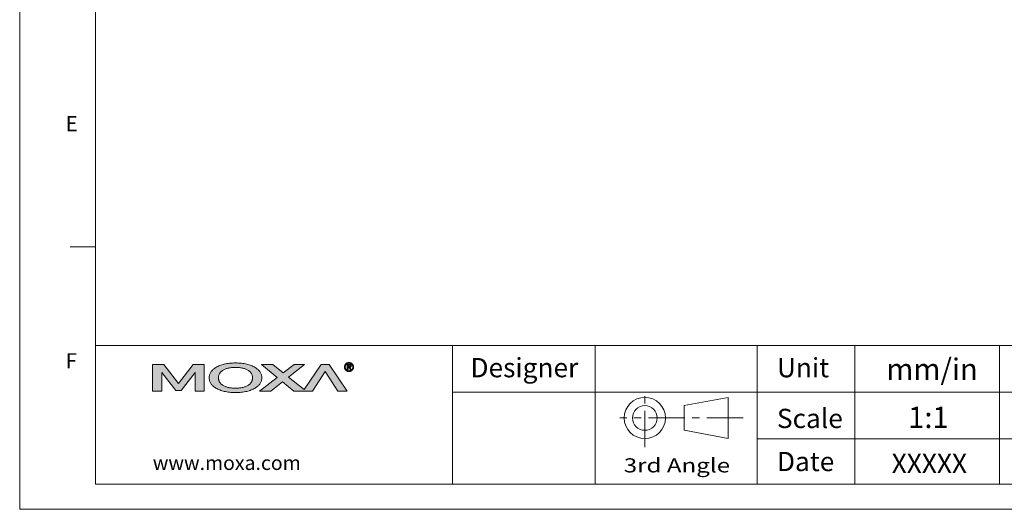
# Model space of a CAD drawing. Units: millimetres. Extents: x -361 to 620, y 86 to 590.
# Drawn here: x -361 to -30, y 86 to 251 of the extents above; entities that cross this region are included whole.
import ezdxf
from ezdxf.enums import TextEntityAlignment as Align

# ---------------------------------------------------------------- set-up
doc = ezdxf.new("R2010")
doc.units = ezdxf.units.MM
doc.header["$LTSCALE"] = 32.67
doc.linetypes.add('CENTER', pattern=[0.6, 0.375, -0.075, 0.075, -0.075])
doc.layers.get('0').update_dxf_attribs({"linetype": 'CONTINUOUS'})
doc.styles.add('ROMANC', font='romantic.ttf')
doc.styles.get("Standard").update_dxf_attribs({"font": 'txt', "width": 0.8})

msp = doc.modelspace()

# ---------------------------------------------------------------- hatches: boundary and pattern name
at = {"lineweight": 0}
h = msp.add_hatch(color=256, dxfattribs=at)
h.paths.add_polyline_path([(-296.63, 129.11), (-296.51, 128.88), (-296.38, 128.66), (-296.22, 128.44), (-296.05, 128.22), (-295.86, 128.02), (-295.66, 127.81), (-295.43, 127.62), (-295.19, 127.43), (-294.93, 127.24), (-294.65, 127.07), (-294.37, 126.9), (-294.06, 126.74), (-293.73, 126.59), (-293.39, 126.45), (-293.03, 126.32), (-292.66, 126.2), (-292.27, 126.08), (-291.87, 125.98), (-291.45, 125.89), (-291.01, 125.81), (-290.56, 125.73), (-290.1, 125.68), (-289.61, 125.63), (-289.12, 125.6), (-288.61, 125.58), (-288.08, 125.57), (-287.56, 125.58), (-287.04, 125.6), (-286.55, 125.63), (-286.07, 125.68), (-285.6, 125.73), (-285.15, 125.81), (-284.72, 125.89), (-284.3, 125.98), (-283.89, 126.08), (-283.5, 126.2), (-283.13, 126.32), (-282.77, 126.45), (-282.43, 126.59), (-282.11, 126.74), (-281.8, 126.9), (-281.51, 127.07), (-281.24, 127.24), (-280.98, 127.43), (-280.74, 127.62), (-280.51, 127.81), (-280.31, 128.02), (-280.12, 128.22), (-279.94, 128.44), (-279.79, 128.66), (-279.65, 128.88), (-279.53, 129.11), (-279.43, 129.34), (-279.35, 129.58), (-279.29, 129.82), (-279.24, 130.06), (-279.21, 130.31), (-279.2, 130.56), (-279.21, 130.81), (-279.24, 131.05), (-279.29, 131.3), (-279.35, 131.53), (-279.43, 131.77), (-279.53, 132), (-279.65, 132.24), (-279.79, 132.46), (-279.94, 132.68), (-280.12, 132.89), (-280.31, 133.1), (-280.51, 133.31), (-280.74, 133.5), (-280.98, 133.69), (-281.24, 133.87), (-281.51, 134.05), (-281.8, 134.21), (-282.11, 134.37), (-282.43, 134.53), (-282.77, 134.67), (-283.13, 134.8), (-283.5, 134.92), (-283.89, 135.03), (-284.3, 135.14), (-284.72, 135.23), (-285.15, 135.31), (-285.6, 135.38), (-286.07, 135.44), (-286.55, 135.49), (-287.04, 135.52), (-287.56, 135.54), (-288.08, 135.55), (-288.61, 135.54), (-289.12, 135.52), (-289.61, 135.49), (-290.1, 135.44), (-290.56, 135.38), (-291.01, 135.31), (-291.45, 135.23), (-291.87, 135.14), (-292.27, 135.03), (-292.66, 134.92), (-293.03, 134.8), (-293.39, 134.67), (-293.73, 134.53), (-294.06, 134.37), (-294.37, 134.21), (-294.65, 134.05), (-294.93, 133.87), (-295.19, 133.69), (-295.43, 133.5), (-295.66, 133.31), (-295.86, 133.1), (-296.05, 132.89), (-296.22, 132.68), (-296.38, 132.46), (-296.51, 132.24), (-296.63, 132), (-296.73, 131.77), (-296.82, 131.53), (-296.88, 131.3), (-296.93, 131.05), (-296.96, 130.81), (-296.97, 130.56), (-296.96, 130.31), (-296.93, 130.06), (-296.88, 129.82), (-296.82, 129.58), (-296.73, 129.34)])
h.paths.add_polyline_path([(-291.92, 133.32), (-291.6, 133.47), (-291.36, 133.55), (-291.12, 133.64), (-290.87, 133.71), (-290.61, 133.78), (-290.33, 133.84), (-290.05, 133.89), (-289.75, 133.94), (-289.44, 133.97), (-289.12, 134), (-288.78, 134.02), (-288.44, 134.04), (-288.08, 134.04), (-287.72, 134.04), (-287.38, 134.02), (-287.05, 134), (-286.73, 133.97), (-286.41, 133.94), (-286.12, 133.89), (-285.83, 133.84), (-285.43, 133.75), (-285.04, 133.64), (-284.8, 133.55), (-284.57, 133.47), (-284.23, 133.32), (-283.86, 133.12), (-283.49, 132.87), (-283.19, 132.6), (-282.93, 132.3), (-282.73, 132.02), (-282.58, 131.71), (-282.47, 131.43), (-282.38, 131.06), (-282.35, 130.67), (-282.35, 130.3), (-282.4, 129.97), (-282.5, 129.61), (-282.66, 129.23), (-282.84, 128.92), (-283.1, 128.61), (-283.37, 128.35), (-283.67, 128.12), (-284.03, 127.9), (-284.35, 127.74), (-284.57, 127.65), (-284.8, 127.56), (-285.04, 127.48), (-285.43, 127.36), (-285.83, 127.28), (-286.12, 127.22), (-286.41, 127.18), (-286.73, 127.14), (-287.05, 127.11), (-287.38, 127.09), (-287.72, 127.08), (-288.08, 127.07), (-288.44, 127.08), (-288.78, 127.09), (-289.12, 127.11), (-289.44, 127.14), (-289.75, 127.18), (-290.05, 127.22), (-290.33, 127.28), (-290.61, 127.34), (-290.87, 127.4), (-291.12, 127.48), (-291.36, 127.56), (-291.6, 127.65), (-291.92, 127.79), (-292.28, 127.98), (-292.66, 128.24), (-292.97, 128.51), (-293.24, 128.81), (-293.42, 129.07), (-293.59, 129.4), (-293.72, 129.75), (-293.79, 130.08), (-293.83, 130.49), (-293.81, 130.84), (-293.76, 131.19), (-293.66, 131.56), (-293.52, 131.87), (-293.32, 132.2), (-293.07, 132.5), (-292.81, 132.75), (-292.5, 132.99), (-292.22, 133.17)], flags=16)
h.paths.add_polyline_path([(-272.24, 129.21), (-268.41, 126.1), (-262.2, 126.1), (-257.95, 132.72), (-253.71, 126.1), (-250.48, 126.1), (-256.56, 135.02), (-259.27, 135.02), (-265, 126.57), (-270.22, 130.79), (-264.84, 135.02), (-268.36, 135.02), (-272.01, 132.22), (-275.49, 135.02), (-279.38, 135.02), (-274.04, 130.68), (-280.02, 126.1), (-276.2, 126.1)])
h.paths.add_polyline_path([(-301.66, 132.37), (-301.66, 126.1), (-298.57, 126.1), (-298.57, 135.02), (-302.34, 135.02), (-307.29, 128.58), (-312.23, 135.02), (-316.01, 135.02), (-316.01, 126.1), (-312.91, 126.1), (-312.91, 132.37), (-308.17, 126.24), (-306.4, 126.24)])

# ---------------------------------------------------------------- linework, layer by layer
for p, q in [((-360.66, 590.31), (-360.66, 86.31)), ((-137.16, 121.2), (-122.36, 123.97)), ((-122.36, 123.97), (-122.36, 110.12)), ((-137.16, 112.89), (-137.16, 121.2)), ((-137.16, 112.89), (-122.36, 110.12)), ((-360.66, 86.31), (352.14, 86.31))]:
    msp.add_line(p, q, dxfattribs=at)
at = {"color": 5, "lineweight": 0}
for p, q in [((-335.21, 573.39), (-335.21, 94.8)), ((-335.21, 174.56), (-343.69, 174.56)), ((-335.21, 141.37), (343.65, 141.37)), ((-215.1, 141.37), (-215.1, 94.8)), ((-167.1, 141.37), (-167.1, 94.8)), ((-112.68, 141.37), (-112.68, 94.8)), ((-79.74, 141.37), (-79.74, 94.8)), ((-31.08, 141.37), (-31.08, 94.8)), ((343.65, 125.73), (-215.1, 125.73)), ((-112.68, 110.04), (343.65, 110.04)), ((-335.21, 94.8), (343.65, 94.8))]:
    msp.add_line(p, q, dxfattribs=at)
at = {"linetype": 'CENTER', "lineweight": 0}
for p, q in [((-150.41, 107.22), (-150.41, 126.12)), ((-117.3, 117.04), (-158.84, 117.04))]:
    msp.add_line(p, q, dxfattribs=at)
at = {"color": 253, "lineweight": 0}
for points in [[(-306.4, 126.24), (-301.66, 132.37), (-301.66, 126.1), (-298.57, 126.1), (-298.57, 135.02), (-302.34, 135.02), (-307.29, 128.58), (-312.23, 135.02), (-316.01, 135.02), (-316.01, 126.1), (-312.91, 126.1), (-312.91, 132.37), (-308.17, 126.24), (-306.4, 126.24), (-306.4, 126.24)], [(-288.08, 135.55), (-288.61, 135.54), (-289.12, 135.52), (-289.61, 135.49), (-290.1, 135.44), (-290.56, 135.38), (-291.01, 135.31), (-291.45, 135.23), (-291.87, 135.14), (-292.27, 135.03), (-292.66, 134.92), (-293.03, 134.8), (-293.39, 134.67), (-293.73, 134.53), (-294.06, 134.37), (-294.37, 134.21), (-294.65, 134.05), (-294.93, 133.87), (-295.19, 133.69), (-295.43, 133.5), (-295.66, 133.31), (-295.86, 133.1), (-296.05, 132.89), (-296.22, 132.68), (-296.38, 132.46), (-296.51, 132.24), (-296.63, 132), (-296.73, 131.77), (-296.82, 131.53), (-296.88, 131.3), (-296.93, 131.05), (-296.96, 130.81), (-296.97, 130.56), (-296.96, 130.31), (-296.93, 130.06), (-296.88, 129.82), (-296.82, 129.58), (-296.73, 129.34), (-296.63, 129.11), (-296.51, 128.88), (-296.38, 128.66), (-296.22, 128.44), (-296.05, 128.22), (-295.86, 128.02), (-295.66, 127.81), (-295.43, 127.62), (-295.19, 127.43), (-294.93, 127.24), (-294.65, 127.07), (-294.37, 126.9), (-294.06, 126.74), (-293.73, 126.59), (-293.39, 126.45), (-293.03, 126.32), (-292.66, 126.2), (-292.27, 126.08), (-291.87, 125.98), (-291.45, 125.89), (-291.01, 125.81), (-290.56, 125.73), (-290.1, 125.68), (-289.61, 125.63), (-289.12, 125.6), (-288.61, 125.58), (-288.08, 125.57), (-287.56, 125.58), (-287.04, 125.6), (-286.55, 125.63), (-286.07, 125.68), (-285.6, 125.73), (-285.15, 125.81), (-284.72, 125.89), (-284.3, 125.98), (-283.89, 126.08), (-283.5, 126.2), (-283.13, 126.32), (-282.77, 126.45), (-282.43, 126.59), (-282.11, 126.74), (-281.8, 126.9), (-281.51, 127.07), (-281.24, 127.24), (-280.98, 127.43), (-280.74, 127.62), (-280.51, 127.81), (-280.31, 128.02), (-280.12, 128.22), (-279.94, 128.44), (-279.79, 128.66), (-279.65, 128.88), (-279.53, 129.11), (-279.43, 129.34), (-279.35, 129.58), (-279.29, 129.82), (-279.24, 130.06), (-279.21, 130.31), (-279.2, 130.56), (-279.21, 130.81), (-279.24, 131.05), (-279.29, 131.3), (-279.35, 131.53), (-279.43, 131.77), (-279.53, 132), (-279.65, 132.24), (-279.79, 132.46), (-279.94, 132.68), (-280.12, 132.89), (-280.31, 133.1), (-280.51, 133.31), (-280.74, 133.5), (-280.98, 133.69), (-281.24, 133.87), (-281.51, 134.05), (-281.8, 134.21), (-282.11, 134.37), (-282.43, 134.53), (-282.77, 134.67), (-283.13, 134.8), (-283.5, 134.92), (-283.89, 135.03), (-284.3, 135.14), (-284.72, 135.23), (-285.15, 135.31), (-285.6, 135.38), (-286.07, 135.44), (-286.55, 135.49), (-287.04, 135.52), (-287.56, 135.54), (-288.08, 135.55), (-288.08, 135.55)], [(-288.08, 127.07), (-288.44, 127.08), (-288.78, 127.09), (-289.12, 127.11), (-289.44, 127.14), (-289.75, 127.18), (-290.05, 127.22), (-290.33, 127.28), (-290.61, 127.34), (-290.87, 127.4), (-291.12, 127.48), (-291.36, 127.56), (-291.6, 127.65), (-291.81, 127.74), (-292.02, 127.84), (-292.22, 127.95), (-292.4, 128.06), (-292.57, 128.18), (-292.73, 128.3), (-292.89, 128.44), (-293.03, 128.57), (-293.15, 128.71), (-293.27, 128.86), (-293.38, 129.01), (-293.47, 129.17), (-293.55, 129.33), (-293.63, 129.49), (-293.69, 129.66), (-293.74, 129.83), (-293.77, 130.01), (-293.8, 130.19), (-293.82, 130.37), (-293.82, 130.56), (-293.82, 130.75), (-293.8, 130.93), (-293.77, 131.11), (-293.74, 131.28), (-293.69, 131.46), (-293.63, 131.63), (-293.55, 131.79), (-293.47, 131.95), (-293.38, 132.1), (-293.27, 132.26), (-293.15, 132.4), (-293.03, 132.54), (-292.89, 132.68), (-292.73, 132.81), (-292.57, 132.93), (-292.4, 133.05), (-292.22, 133.17), (-292.02, 133.27), (-291.81, 133.37), (-291.6, 133.47), (-291.36, 133.55), (-291.12, 133.64), (-290.87, 133.71), (-290.61, 133.78), (-290.33, 133.84), (-290.05, 133.89), (-289.75, 133.94), (-289.44, 133.97), (-289.12, 134), (-288.78, 134.02), (-288.44, 134.04), (-288.08, 134.04), (-287.72, 134.04), (-287.38, 134.02), (-287.05, 134), (-286.73, 133.97), (-286.41, 133.94), (-286.12, 133.89), (-285.83, 133.84), (-285.56, 133.78), (-285.29, 133.71), (-285.04, 133.64), (-284.8, 133.55), (-284.57, 133.47), (-284.35, 133.37), (-284.14, 133.27), (-283.95, 133.17), (-283.76, 133.05), (-283.59, 132.93), (-283.43, 132.81), (-283.28, 132.68), (-283.14, 132.54), (-283.02, 132.4), (-282.9, 132.26), (-282.79, 132.1), (-282.7, 131.95), (-282.62, 131.79), (-282.55, 131.63), (-282.48, 131.46), (-282.44, 131.28), (-282.39, 131.11), (-282.37, 130.93), (-282.35, 130.75), (-282.35, 130.56), (-282.35, 130.37), (-282.37, 130.19), (-282.39, 130.01), (-282.44, 129.83), (-282.48, 129.66), (-282.55, 129.49), (-282.62, 129.33), (-282.7, 129.17), (-282.79, 129.01), (-282.9, 128.86), (-283.02, 128.71), (-283.14, 128.57), (-283.28, 128.44), (-283.43, 128.3), (-283.59, 128.18), (-283.76, 128.06), (-283.95, 127.95), (-284.14, 127.84), (-284.35, 127.74), (-284.57, 127.65), (-284.8, 127.56), (-285.04, 127.48), (-285.29, 127.4), (-285.56, 127.34), (-285.83, 127.28), (-286.12, 127.22), (-286.41, 127.18), (-286.73, 127.14), (-287.05, 127.11), (-287.38, 127.09), (-287.72, 127.08), (-288.08, 127.07), (-288.08, 127.07)], [(-256.56, 135.02), (-259.27, 135.02), (-265, 126.57), (-270.22, 130.79), (-264.84, 135.02), (-268.36, 135.02), (-272.01, 132.22), (-275.49, 135.02), (-279.38, 135.02), (-274.04, 130.68), (-280.02, 126.1), (-276.2, 126.1), (-272.24, 129.21), (-268.41, 126.1), (-262.2, 126.1), (-257.95, 132.72), (-253.71, 126.1), (-250.48, 126.1), (-256.56, 135.02), (-256.56, 135.02)], [(-249.9, 132.68), (-249.82, 132.68), (-249.74, 132.68), (-249.66, 132.7), (-249.59, 132.71), (-249.52, 132.72), (-249.44, 132.74), (-249.37, 132.77), (-249.3, 132.79), (-249.23, 132.82), (-249.17, 132.86), (-249.11, 132.89), (-249.04, 132.93), (-248.98, 132.97), (-248.92, 133.02), (-248.87, 133.06), (-248.82, 133.12), (-248.77, 133.17), (-248.72, 133.22), (-248.67, 133.28), (-248.63, 133.33), (-248.59, 133.4), (-248.56, 133.46), (-248.52, 133.53), (-248.49, 133.59), (-248.47, 133.66), (-248.44, 133.73), (-248.42, 133.8), (-248.4, 133.87), (-248.39, 133.95), (-248.38, 134.02), (-248.37, 134.1), (-248.37, 134.18), (-248.37, 134.26), (-248.38, 134.33), (-248.39, 134.41), (-248.4, 134.48), (-248.42, 134.56), (-248.44, 134.62), (-248.47, 134.7), (-248.49, 134.76), (-248.52, 134.83), (-248.56, 134.89), (-248.59, 134.96), (-248.63, 135.02), (-248.67, 135.08), (-248.72, 135.14), (-248.77, 135.19), (-248.82, 135.24), (-248.87, 135.29), (-248.92, 135.34), (-248.98, 135.38), (-249.04, 135.42), (-249.11, 135.47), (-249.17, 135.5), (-249.23, 135.53), (-249.3, 135.56), (-249.37, 135.59), (-249.44, 135.61), (-249.52, 135.63), (-249.59, 135.65), (-249.66, 135.66), (-249.74, 135.67), (-249.82, 135.68), (-249.9, 135.68), (-249.98, 135.68), (-250.06, 135.67), (-250.13, 135.66), (-250.21, 135.65), (-250.28, 135.63), (-250.36, 135.61), (-250.42, 135.59), (-250.5, 135.56), (-250.56, 135.53), (-250.63, 135.5), (-250.7, 135.47), (-250.75, 135.42), (-250.81, 135.38), (-250.87, 135.34), (-250.93, 135.29), (-250.98, 135.24), (-251.03, 135.19), (-251.08, 135.14), (-251.12, 135.08), (-251.16, 135.02), (-251.21, 134.96), (-251.24, 134.89), (-251.27, 134.83), (-251.3, 134.76), (-251.33, 134.7), (-251.35, 134.62), (-251.38, 134.56), (-251.39, 134.48), (-251.41, 134.41), (-251.41, 134.33), (-251.42, 134.26), (-251.42, 134.18), (-251.42, 134.1), (-251.41, 134.02), (-251.41, 133.95), (-251.39, 133.87), (-251.38, 133.8), (-251.35, 133.73), (-251.33, 133.66), (-251.3, 133.59), (-251.27, 133.53), (-251.24, 133.46), (-251.21, 133.4), (-251.16, 133.33), (-251.12, 133.28), (-251.08, 133.22), (-251.03, 133.17), (-250.98, 133.12), (-250.93, 133.06), (-250.87, 133.02), (-250.81, 132.97), (-250.75, 132.93), (-250.7, 132.89), (-250.63, 132.86), (-250.56, 132.82), (-250.5, 132.79), (-250.42, 132.77), (-250.36, 132.74), (-250.28, 132.72), (-250.21, 132.71), (-250.13, 132.7), (-250.06, 132.68), (-249.98, 132.68), (-249.9, 132.68), (-249.9, 132.68)], [(-249.9, 132.91), (-249.96, 132.91), (-250.03, 132.92), (-250.09, 132.92), (-250.15, 132.93), (-250.22, 132.95), (-250.28, 132.96), (-250.34, 132.98), (-250.39, 133.01), (-250.45, 133.03), (-250.5, 133.06), (-250.56, 133.09), (-250.61, 133.12), (-250.67, 133.16), (-250.71, 133.2), (-250.76, 133.23), (-250.8, 133.28), (-250.85, 133.32), (-250.89, 133.37), (-250.93, 133.42), (-250.97, 133.47), (-251, 133.52), (-251.03, 133.57), (-251.06, 133.62), (-251.09, 133.68), (-251.11, 133.74), (-251.13, 133.8), (-251.15, 133.86), (-251.16, 133.92), (-251.18, 133.98), (-251.19, 134.05), (-251.19, 134.11), (-251.19, 134.18), (-251.19, 134.24), (-251.19, 134.31), (-251.18, 134.37), (-251.16, 134.43), (-251.15, 134.5), (-251.13, 134.56), (-251.11, 134.62), (-251.09, 134.67), (-251.06, 134.73), (-251.03, 134.78), (-251, 134.84), (-250.97, 134.89), (-250.93, 134.94), (-250.89, 134.99), (-250.85, 135.03), (-250.8, 135.08), (-250.76, 135.12), (-250.71, 135.16), (-250.67, 135.2), (-250.61, 135.23), (-250.56, 135.27), (-250.5, 135.3), (-250.45, 135.32), (-250.39, 135.35), (-250.34, 135.37), (-250.28, 135.39), (-250.22, 135.41), (-250.15, 135.42), (-250.09, 135.43), (-250.03, 135.44), (-249.96, 135.44), (-249.9, 135.45), (-249.83, 135.44), (-249.77, 135.44), (-249.71, 135.43), (-249.64, 135.42), (-249.58, 135.41), (-249.52, 135.39), (-249.46, 135.37), (-249.41, 135.35), (-249.35, 135.32), (-249.29, 135.3), (-249.24, 135.27), (-249.19, 135.23), (-249.14, 135.2), (-249.08, 135.16), (-249.04, 135.12), (-249, 135.08), (-248.95, 135.03), (-248.91, 134.99), (-248.87, 134.94), (-248.84, 134.89), (-248.8, 134.84), (-248.77, 134.78), (-248.74, 134.73), (-248.71, 134.67), (-248.69, 134.62), (-248.67, 134.56), (-248.65, 134.5), (-248.64, 134.43), (-248.62, 134.37), (-248.62, 134.31), (-248.61, 134.24), (-248.61, 134.18), (-248.61, 134.11), (-248.62, 134.05), (-248.62, 133.98), (-248.64, 133.92), (-248.65, 133.86), (-248.67, 133.8), (-248.69, 133.74), (-248.71, 133.68), (-248.74, 133.62), (-248.77, 133.57), (-248.8, 133.52), (-248.84, 133.47), (-248.87, 133.42), (-248.91, 133.37), (-248.95, 133.32), (-249, 133.28), (-249.04, 133.23), (-249.08, 133.2), (-249.14, 133.16), (-249.19, 133.12), (-249.24, 133.09), (-249.29, 133.06), (-249.35, 133.03), (-249.41, 133.01), (-249.46, 132.98), (-249.52, 132.96), (-249.58, 132.95), (-249.64, 132.93), (-249.71, 132.92), (-249.77, 132.92), (-249.83, 132.91), (-249.9, 132.91), (-249.9, 132.91)], [(-249.68, 134.13), (-249.63, 134.13), (-249.57, 134.13), (-249.52, 134.14), (-249.47, 134.15), (-249.43, 134.17), (-249.38, 134.18), (-249.34, 134.21), (-249.31, 134.23), (-249.27, 134.26), (-249.24, 134.29), (-249.22, 134.33), (-249.19, 134.37), (-249.18, 134.41), (-249.16, 134.46), (-249.16, 134.52), (-249.16, 134.57), (-249.16, 134.64), (-249.17, 134.7), (-249.18, 134.75), (-249.21, 134.79), (-249.23, 134.83), (-249.26, 134.87), (-249.3, 134.9), (-249.34, 134.92), (-249.38, 134.95), (-249.43, 134.97), (-249.47, 134.98), (-249.52, 134.99), (-249.58, 135), (-249.63, 135), (-249.68, 135.01), (-249.74, 135.01), (-250.47, 135.01), (-250.47, 133.36), (-250.23, 133.36), (-250.23, 134.13), (-249.95, 134.13), (-249.46, 133.36), (-249.18, 133.36), (-249.68, 134.13), (-249.68, 134.13)], [(-250.23, 134.36), (-250.23, 134.78), (-249.79, 134.78), (-249.72, 134.78), (-249.65, 134.77), (-249.58, 134.76), (-249.52, 134.74), (-249.49, 134.73), (-249.47, 134.72), (-249.44, 134.7), (-249.43, 134.68), (-249.41, 134.66), (-249.4, 134.64), (-249.39, 134.61), (-249.38, 134.58), (-249.39, 134.56), (-249.39, 134.54), (-249.4, 134.51), (-249.4, 134.5), (-249.42, 134.46), (-249.44, 134.43), (-249.48, 134.41), (-249.51, 134.4), (-249.55, 134.38), (-249.59, 134.37), (-249.63, 134.36), (-249.68, 134.36), (-249.73, 134.36), (-249.78, 134.36), (-249.87, 134.36), (-249.95, 134.36), (-250.23, 134.36), (-250.23, 134.36)]]:
    msp.add_lwpolyline(points, dxfattribs=at)
at = {"lineweight": 0}
for radius in [6.93, 4.16]:
    msp.add_circle((-150.41, 117.04), radius, dxfattribs=at)

# ---------------------------------------------------------------- texts
at = {"lineweight": 0, "style": 'ROMANC'}
for s, height, p in [('Designer', 6.48, (-209.06, 130.72)), ('Unit', 6.48, (-105.98, 130.72)), ('mm/in', 7.2, (-69.17, 129.84)), ('Scale', 6.48, (-105.98, 113.64)), ('1:1', 7.2, (-61.85, 113.65)), ('www.moxa.com', 4.8, (-315.9, 99.54)), ('Date', 6.48, (-105.98, 99.15)), ('XXXXX', 6.48, (-67.38, 98.5))]:
    msp.add_text(s, height=height, dxfattribs=at).set_placement(p)
at = {"linetype": 'ByBlock', "lineweight": 0, "style": 'ROMANC', "width": 1.263246}
msp.add_text('3rd Angle', height=4.752, dxfattribs=at).set_placement((-157.5, 98.72), (-121.74, 98.72), align=Align.FIT)
at = {"color": 5, "lineweight": 0, "char_height": 5.09, "width": 6.7531, "attachment_point": 1}
for s, insert in [('E', (-345.22, 218.58)), ('F', (-345.22, 138.82))]:
    msp.add_mtext(s, dxfattribs=dict(at, insert=insert))

doc.saveas('drawing.dxf')
